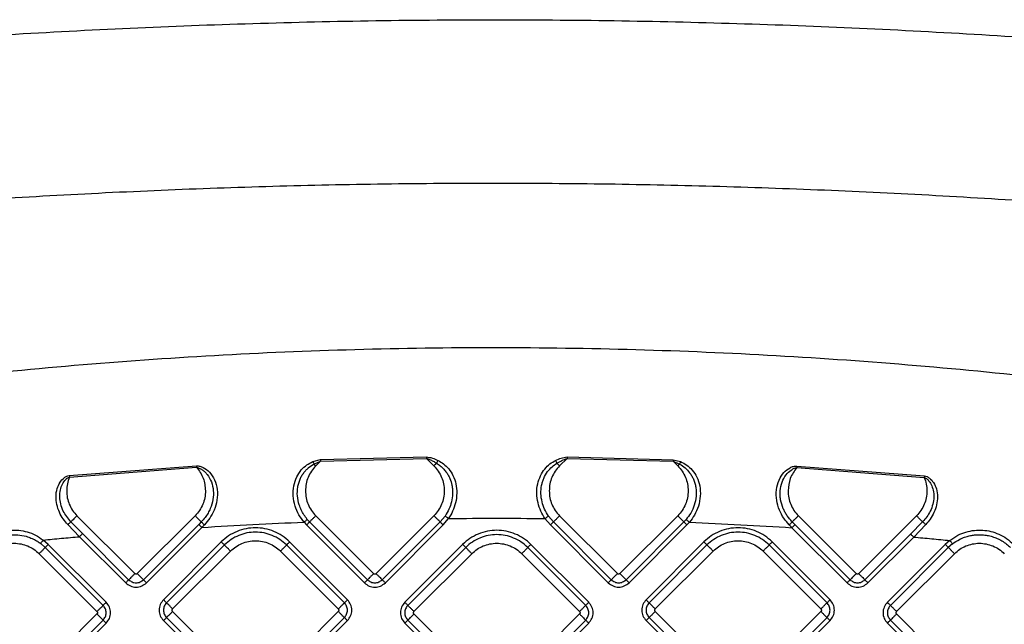
# Model space of a CAD drawing. Extents: x 400 to 500, y 484 to 637.
# Drawn here: x 445 to 456, y 564 to 571 of the extents above; entities that cross this region are included whole.
import ezdxf

# ---------------------------------------------------------------- set-up
doc = ezdxf.new("R2010")
doc.units = 0
doc.header["$MEASUREMENT"] = 0
doc.layers.add('DIM', color=3, linetype='Continuous')
doc.layers.add('GEOMETRY', color=3, linetype='Continuous', lineweight=25)

# ---------------------------------------------------------------- blocks, each defined once
blk = doc.blocks.new('GRANDEE 2023')
at = {"layer": 'GEOMETRY', "ltscale": 16}
for p, q in [((-2.069, -31.296), (-1.982, -31.273)), ((-1.982, -31.273), (-0.776, -31.242)), ((-1.982, -31.291), (-0.775, -31.26)), ((-1.982, -31.273), (-1.982, -31.291)), ((-0.776, -31.242), (-0.775, -31.26)), ((-0.775, -31.26), (-0.69, -31.345)), ((0.825, -31.261), (0.74, -31.345)), ((0.825, -31.243), (2.035, -31.275)), ((0.825, -31.243), (0.825, -31.261)), ((0.825, -31.261), (2.034, -31.293)), ((2.035, -31.275), (2.034, -31.293)), ((2.035, -31.275), (2.118, -31.297)), ((-4.843, -31.454), (-3.395, -31.344)), ((-4.841, -31.472), (-3.394, -31.361)), ((-2.058, -31.324), (-1.982, -31.291)), ((-2.058, -31.324), (-2.036, -31.345)), ((-1.982, -31.291), (-2.036, -31.345)), ((2.034, -31.293), (2.107, -31.324)), ((2.034, -31.293), (2.086, -31.345)), ((2.107, -31.324), (2.086, -31.345)), ((3.443, -31.347), (3.442, -31.364)), ((3.442, -31.364), (4.893, -31.477)), ((3.443, -31.347), (4.895, -31.459)), ((-4.843, -31.454), (-4.841, -31.472)), ((-4.097, -32.572), (-4.756, -31.913)), ((-3.41, -31.913), (-4.069, -32.572)), ((-2.133, -31.954), (-2.106, -31.983)), ((-1.377, -32.572), (-2.036, -31.913)), ((-0.69, -31.913), (-1.349, -32.572)), ((-0.62, -31.983), (-0.564, -31.916)), ((-0.586, -32.018), (-0.524, -31.944)), ((0.574, -31.945), (0.636, -32.018)), ((0.615, -31.916), (0.671, -31.983)), ((1.399, -32.572), (0.74, -31.913)), ((2.086, -31.913), (1.427, -32.572)), ((2.156, -31.983), (2.181, -31.956)), ((4.119, -32.572), (3.46, -31.913)), ((4.806, -31.913), (4.147, -32.572)), ((-4.726, -32.152), (-4.86, -32.013)), ((-4.692, -32.117), (-4.825, -31.983)), ((-3.999, -32.642), (-3.368, -32.011)), ((-3.964, -32.677), (-3.333, -32.046)), ((-3.34, -31.983), (-3.368, -32.011)), ((-2.17, -31.986), (-2.141, -32.018)), ((-2.141, -32.018), (-1.482, -32.677)), ((-2.106, -31.983), (-1.447, -32.642)), ((-1.279, -32.642), (-0.62, -31.983)), ((-1.244, -32.677), (-0.586, -32.018)), ((0.636, -32.018), (1.295, -32.677)), ((0.671, -31.983), (1.329, -32.642)), ((1.497, -32.642), (2.156, -31.983)), ((1.532, -32.677), (2.191, -32.018)), ((2.191, -32.018), (2.219, -31.988)), ((3.387, -32.049), (4.014, -32.677)), ((3.422, -32.015), (3.39, -31.983)), ((3.422, -32.015), (4.049, -32.642)), ((4.875, -31.983), (4.738, -32.121)), ((4.91, -32.013), (4.773, -32.156)), ((-4.726, -32.152), (-4.201, -32.677)), ((-4.692, -32.117), (-4.167, -32.642)), ((4.217, -32.642), (4.738, -32.121)), ((4.252, -32.677), (4.773, -32.156)), ((-5.117, -32.275), (-5.169, -32.229)), ((-5.082, -32.24), (-5.14, -32.19)), ((-4.458, -32.934), (-5.117, -32.275)), ((-4.423, -32.899), (-5.082, -32.24)), ((-3.112, -32.211), (-3.77, -32.87)), ((-3.077, -32.246), (-3.736, -32.905)), ((-1.71, -32.905), (-2.369, -32.246)), ((-1.675, -32.87), (-2.334, -32.211)), ((-0.364, -32.24), (-1.022, -32.899)), ((-0.329, -32.275), (-0.988, -32.934)), ((1.038, -32.934), (0.379, -32.275)), ((1.073, -32.899), (0.414, -32.24)), ((2.384, -32.211), (1.726, -32.87)), ((2.419, -32.246), (1.76, -32.905)), ((3.786, -32.905), (3.127, -32.246)), ((3.821, -32.87), (3.162, -32.211)), ((5.132, -32.24), (4.474, -32.899)), ((5.167, -32.275), (4.508, -32.934)), ((5.184, -32.194), (5.132, -32.24)), ((5.214, -32.233), (5.167, -32.275)), ((-5.187, -32.345), (-4.528, -33.003)), ((-3.666, -32.975), (-3.007, -32.316)), ((-2.439, -32.316), (-1.78, -32.975)), ((-0.918, -33.003), (-0.259, -32.345)), ((0.309, -32.345), (0.968, -33.003)), ((1.83, -32.975), (2.489, -32.316)), ((3.057, -32.316), (3.716, -32.975)), ((4.578, -33.003), (5.237, -32.345)), ((-4.528, -33.032), (-5.187, -33.69)), ((-3.736, -33.073), (-3.077, -33.732)), ((-3.007, -33.662), (-3.666, -33.003)), ((-1.78, -33.003), (-2.439, -33.662)), ((-2.369, -33.732), (-1.71, -33.073)), ((-0.259, -33.69), (-0.918, -33.032)), ((0.968, -33.032), (0.309, -33.69)), ((1.76, -33.073), (2.419, -33.732)), ((2.489, -33.662), (1.83, -33.003)), ((3.716, -33.003), (3.057, -33.662)), ((3.127, -33.732), (3.786, -33.073)), ((5.237, -33.69), (4.578, -33.032)), ((-5.117, -33.76), (-4.458, -33.101)), ((-5.082, -33.795), (-4.423, -33.136)), ((-3.77, -33.108), (-3.112, -33.767)), ((-2.334, -33.767), (-1.675, -33.108)), ((-1.022, -33.136), (-0.364, -33.795)), ((-0.988, -33.101), (-0.329, -33.76)), ((0.379, -33.76), (1.038, -33.101)), ((0.414, -33.795), (1.073, -33.136)), ((1.726, -33.108), (2.384, -33.767)), ((3.162, -33.767), (3.821, -33.108)), ((4.474, -33.136), (5.132, -33.795)), ((4.508, -33.101), (5.167, -33.76))]:
    blk.add_line(p, q, dxfattribs=at)
for points, knots in [([(-9.6, -26.76), (-9.143, -26.716), (-8.227, -26.628), (-6.844, -26.517), (-5.455, -26.424), (-4.062, -26.351), (-2.664, -26.3), (-1.265, -26.269), (0.136, -26.26), (1.536, -26.273), (2.935, -26.308), (4.332, -26.364), (5.725, -26.441), (7.113, -26.538), (8.495, -26.652), (9.409, -26.742), (9.866, -26.787)], [0, 0, 0, 0, 0.0715049, 0.142969, 0.2144031, 0.2858153, 0.3572122, 0.4285994, 0.4999823, 0.5713661, 0.6427545, 0.7141528, 0.7855683, 0.857009, 0.9284836, 1, 1, 1, 1]), ([(8.961, -28.564), (8.543, -28.526), (7.709, -28.45), (6.448, -28.354), (5.184, -28.274), (3.916, -28.21), (2.645, -28.164), (1.373, -28.135), (0.1, -28.125), (-1.174, -28.132), (-2.446, -28.158), (-3.717, -28.202), (-4.986, -28.263), (-6.251, -28.341), (-7.512, -28.434), (-8.347, -28.508), (-8.765, -28.546)], [0, 0, 0, 0, 0.0717224, 0.1433, 0.2147663, 0.2861506, 0.3574778, 0.4287693, 0.5000433, 0.5713156, 0.6426032, 0.7139244, 0.7852992, 0.8567506, 0.9283063, 1, 1, 1, 1]), ([(8.089, -30.581), (7.559, -30.509), (6.5, -30.365), (4.905, -30.206), (3.308, -30.09), (1.709, -30.019), (0.109, -29.993), (-1.491, -30.012), (-3.09, -30.077), (-4.687, -30.188), (-6.282, -30.341), (-7.342, -30.48), (-7.872, -30.55)], [0, 0, 0, 0, 0.100184, 0.200246, 0.30022, 0.400138, 0.500025, 0.599911, 0.699822, 0.799787, 0.899835, 1, 1, 1, 1]), ([(-0.776, -31.242), (-0.753, -31.246), (-0.707, -31.252), (-0.665, -31.272), (-0.644, -31.283)], [0, 0, 0, 0, 0.494165, 1, 1, 1, 1]), ([(-0.775, -31.26), (-0.763, -31.264), (-0.737, -31.271), (-0.699, -31.291), (-0.673, -31.307), (-0.659, -31.315)], [0, 0, 0, 0, 0.291844, 0.639754, 1, 1, 1, 1]), ([(-0.644, -31.283), (-0.622, -31.295), (-0.577, -31.322), (-0.518, -31.381), (-0.469, -31.457), (-0.436, -31.552), (-0.427, -31.657), (-0.441, -31.763), (-0.473, -31.861), (-0.507, -31.917), (-0.524, -31.944)], [0, 0, 0, 0, 0.099809, 0.208448, 0.328702, 0.461485, 0.602755, 0.743567, 0.87672, 1, 1, 1, 1]), ([(0.574, -31.945), (0.558, -31.918), (0.523, -31.861), (0.491, -31.764), (0.477, -31.658), (0.487, -31.552), (0.519, -31.458), (0.568, -31.381), (0.627, -31.322), (0.673, -31.295), (0.695, -31.283)], [0, 0, 0, 0, 0.1231739, 0.2562384, 0.3970503, 0.5383529, 0.6712251, 0.7915197, 0.9001936, 1, 1, 1, 1]), ([(0.695, -31.283), (0.716, -31.273), (0.757, -31.253), (0.802, -31.246), (0.825, -31.243)], [0, 0, 0, 0, 0.505797, 1, 1, 1, 1]), ([(0.695, -31.283), (0.698, -31.288), (0.703, -31.299), (0.708, -31.309), (0.71, -31.315)], [0, 0, 0, 0, 0.4999998, 1, 1, 1, 1]), ([(0.71, -31.315), (0.729, -31.303), (0.765, -31.281), (0.805, -31.267), (0.825, -31.261)], [0, 0, 0, 0, 0.517812, 1, 1, 1, 1]), ([(-3.395, -31.344), (-3.382, -31.345), (-3.355, -31.346), (-3.302, -31.369), (-3.239, -31.417), (-3.183, -31.504), (-3.153, -31.615), (-3.157, -31.735), (-3.189, -31.846), (-3.239, -31.941), (-3.284, -31.993), (-3.305, -32.017)], [0, 0, 0, 0, 0.047285, 0.096728, 0.205341, 0.331028, 0.472874, 0.619309, 0.757575, 0.883956, 1, 1, 1, 1]), ([(-3.395, -31.344), (-3.395, -31.347), (-3.395, -31.352), (-3.395, -31.358), (-3.394, -31.361)], [0, 0, 0, 0, 0.5, 1, 1, 1, 1]), ([(-3.394, -31.361), (-3.385, -31.364), (-3.362, -31.369), (-3.331, -31.388), (-3.299, -31.413), (-3.259, -31.457), (-3.22, -31.528), (-3.199, -31.626), (-3.203, -31.73), (-3.229, -31.817), (-3.263, -31.884), (-3.296, -31.936), (-3.325, -31.967), (-3.34, -31.983)], [0, 0, 0, 0, 0.03895, 0.094316, 0.145461, 0.203361, 0.33417, 0.47001, 0.608583, 0.754768, 0.830078, 0.911822, 1, 1, 1, 1]), ([(-2.17, -31.986), (-2.19, -31.959), (-2.233, -31.902), (-2.275, -31.801), (-2.297, -31.688), (-2.291, -31.574), (-2.258, -31.473), (-2.206, -31.392), (-2.142, -31.332), (-2.093, -31.308), (-2.069, -31.296)], [0, 0, 0, 0, 0.123259, 0.257411, 0.400455, 0.54382, 0.676887, 0.795728, 0.902287, 1, 1, 1, 1]), ([(-2.133, -31.954), (-2.146, -31.937), (-2.173, -31.903), (-2.203, -31.848), (-2.231, -31.777), (-2.249, -31.689), (-2.246, -31.604), (-2.231, -31.54), (-2.216, -31.497), (-2.196, -31.457), (-2.173, -31.423), (-2.148, -31.394), (-2.112, -31.358), (-2.08, -31.338), (-2.058, -31.324)], [0, 0, 0, 0, 0.089445, 0.173678, 0.258713, 0.40116, 0.541255, 0.606377, 0.673466, 0.73129, 0.792293, 0.841523, 0.892718, 1, 1, 1, 1]), ([(-0.659, -31.315), (-0.646, -31.324), (-0.619, -31.341), (-0.584, -31.374), (-0.554, -31.41), (-0.529, -31.448), (-0.503, -31.499), (-0.486, -31.555), (-0.478, -31.613), (-0.477, -31.677), (-0.488, -31.753), (-0.517, -31.84), (-0.548, -31.89), (-0.564, -31.916)], [0, 0, 0, 0, 0.073095, 0.140889, 0.211453, 0.278306, 0.342753, 0.463484, 0.533301, 0.60335, 0.743729, 0.86702, 1, 1, 1, 1]), ([(0.615, -31.916), (0.599, -31.891), (0.567, -31.841), (0.538, -31.754), (0.525, -31.661), (0.531, -31.584), (0.545, -31.527), (0.565, -31.473), (0.599, -31.413), (0.651, -31.355), (0.691, -31.328), (0.71, -31.315)], [0, 0, 0, 0, 0.130089, 0.258156, 0.397671, 0.536402, 0.595559, 0.657466, 0.788608, 0.898133, 1, 1, 1, 1]), ([(2.118, -31.297), (2.116, -31.301), (2.112, -31.31), (2.109, -31.32), (2.107, -31.324)], [0, 0, 0, 0, 0.5, 1, 1, 1, 1]), ([(2.107, -31.324), (2.129, -31.338), (2.172, -31.365), (2.216, -31.414), (2.246, -31.458), (2.266, -31.498), (2.282, -31.541), (2.293, -31.589), (2.297, -31.639), (2.296, -31.708), (2.278, -31.792), (2.238, -31.882), (2.2, -31.932), (2.181, -31.956)], [0, 0, 0, 0, 0.106177, 0.207442, 0.268457, 0.326287, 0.39331, 0.4586, 0.530046, 0.60096, 0.742964, 0.876673, 1, 1, 1, 1]), ([(2.118, -31.297), (2.142, -31.309), (2.192, -31.333), (2.256, -31.393), (2.309, -31.474), (2.341, -31.575), (2.347, -31.689), (2.325, -31.803), (2.282, -31.904), (2.239, -31.961), (2.219, -31.988)], [0, 0, 0, 0, 0.097612, 0.204118, 0.322954, 0.456124, 0.599622, 0.742694, 0.876834, 1, 1, 1, 1]), ([(3.355, -32.017), (3.334, -31.993), (3.289, -31.942), (3.24, -31.847), (3.208, -31.737), (3.204, -31.618), (3.232, -31.508), (3.288, -31.42), (3.35, -31.372), (3.403, -31.349), (3.43, -31.348), (3.443, -31.347)], [0, 0, 0, 0, 0.115923, 0.242116, 0.380119, 0.526402, 0.668419, 0.794427, 0.903256, 0.952755, 1, 1, 1, 1]), ([(3.39, -31.983), (3.379, -31.971), (3.357, -31.948), (3.329, -31.91), (3.306, -31.872), (3.278, -31.814), (3.259, -31.749), (3.251, -31.679), (3.252, -31.612), (3.27, -31.53), (3.314, -31.449), (3.362, -31.402), (3.396, -31.381), (3.417, -31.37), (3.433, -31.367), (3.442, -31.364)], [0, 0, 0, 0, 0.066627, 0.12966, 0.189099, 0.245139, 0.39113, 0.461379, 0.529755, 0.666082, 0.796897, 0.905791, 0.935652, 0.961147, 1, 1, 1, 1]), ([(-4.86, -32.013), (-4.878, -31.993), (-4.915, -31.95), (-4.958, -31.873), (-4.988, -31.786), (-4.998, -31.694), (-4.986, -31.606), (-4.954, -31.533), (-4.912, -31.486), (-4.874, -31.461), (-4.853, -31.457), (-4.843, -31.454)], [0, 0, 0, 0, 0.121566, 0.252461, 0.392262, 0.53598, 0.673421, 0.796593, 0.904145, 0.953142, 1, 1, 1, 1]), ([(-4.825, -31.983), (-4.857, -31.943), (-4.908, -31.882), (-4.943, -31.781), (-4.955, -31.699), (-4.948, -31.621), (-4.925, -31.554), (-4.893, -31.508), (-4.864, -31.482), (-4.848, -31.475), (-4.841, -31.472)], [0, 0, 0, 0, 0.2559231, 0.4024635, 0.5416886, 0.6795868, 0.802968, 0.9099083, 0.9623742, 1, 1, 1, 1]), ([(4.893, -31.477), (4.9, -31.48), (4.916, -31.486), (4.945, -31.513), (4.975, -31.558), (4.998, -31.625), (5.005, -31.702), (4.993, -31.783), (4.957, -31.883), (4.907, -31.944), (4.875, -31.983)], [0, 0, 0, 0, 0.0375167, 0.089894, 0.1969002, 0.3205002, 0.458484, 0.5975488, 0.7440856, 1, 1, 1, 1]), ([(4.895, -31.459), (4.905, -31.461), (4.926, -31.466), (4.964, -31.491), (5.004, -31.537), (5.036, -31.61), (5.048, -31.697), (5.037, -31.789), (5.007, -31.875), (4.964, -31.951), (4.928, -31.993), (4.91, -32.013)], [0, 0, 0, 0, 0.04687, 0.095899, 0.203598, 0.32696, 0.464466, 0.608066, 0.747686, 0.878471, 1, 1, 1, 1]), ([(-0.524, -31.944), (-0.341, -31.943), (0.025, -31.94), (0.391, -31.943), (0.574, -31.945)], [0, 0, 0, 0, 0.4999994, 1, 1, 1, 1]), ([(-4.86, -32.013), (-4.856, -32.01), (-4.848, -32.002), (-4.837, -31.993), (-4.829, -31.985), (-4.826, -31.983), (-4.825, -31.983)], [0, 0, 0, 0, 0.2499971, 0.5, 0.7500029, 1, 1, 1, 1]), ([(-3.305, -32.017), (-3.309, -32.013), (-3.317, -32.005), (-3.328, -31.994), (-3.337, -31.986), (-3.339, -31.984), (-3.34, -31.983)], [0, 0, 0, 0, 0.249996, 0.5, 0.750004, 1, 1, 1, 1]), ([(-3.333, -32.046), (-3.139, -32.034), (-2.752, -32.011), (-2.364, -31.994), (-2.17, -31.986)], [0, 0, 0, 0, 0.500052, 1, 1, 1, 1]), ([(-3.305, -32.017), (-3.31, -32.022), (-3.319, -32.032), (-3.329, -32.041), (-3.333, -32.046)], [0, 0, 0, 0, 0.500027, 1, 1, 1, 1]), ([(2.219, -31.988), (2.413, -31.997), (2.803, -32.014), (3.192, -32.038), (3.387, -32.049)], [0, 0, 0, 0, 0.499947, 1, 1, 1, 1]), ([(3.355, -32.017), (3.359, -32.013), (3.368, -32.005), (3.378, -31.994), (3.387, -31.986), (3.389, -31.984), (3.39, -31.983)], [0, 0, 0, 0, 0.249996, 0.5, 0.750004, 1, 1, 1, 1]), ([(3.387, -32.049), (3.382, -32.044), (3.371, -32.033), (3.361, -32.023), (3.355, -32.017)], [0, 0, 0, 0, 0.49997, 1, 1, 1, 1]), ([(4.91, -32.013), (4.906, -32.01), (4.898, -32.002), (4.888, -31.992), (4.879, -31.985), (4.876, -31.983), (4.875, -31.983)], [0, 0, 0, 0, 0.249997, 0.5, 0.750003, 1, 1, 1, 1]), ([(-5.86, -32.239), (-5.834, -32.216), (-5.784, -32.17), (-5.696, -32.122), (-5.606, -32.09), (-5.512, -32.075), (-5.416, -32.076), (-5.321, -32.095), (-5.226, -32.131), (-5.169, -32.17), (-5.14, -32.19)], [0, 0, 0, 0, 0.131662, 0.25662, 0.377564, 0.496792, 0.616354, 0.738406, 0.865341, 1, 1, 1, 1]), ([(-5.825, -32.275), (-5.801, -32.254), (-5.756, -32.213), (-5.675, -32.169), (-5.592, -32.141), (-5.509, -32.128), (-5.424, -32.129), (-5.355, -32.141), (-5.306, -32.156), (-5.278, -32.167), (-5.252, -32.178), (-5.228, -32.191), (-5.206, -32.204), (-5.187, -32.216), (-5.175, -32.225), (-5.169, -32.229)], [0, 0, 0, 0, 0.131087, 0.255985, 0.383462, 0.496877, 0.60622, 0.739103, 0.78637, 0.823275, 0.865969, 0.90324, 0.938003, 0.970256, 1, 1, 1, 1]), ([(-5.14, -32.19), (-5.071, -32.183), (-4.933, -32.17), (-4.795, -32.158), (-4.726, -32.152)], [0, 0, 0, 0, 0.500035, 1, 1, 1, 1]), ([(4.773, -32.156), (4.841, -32.162), (4.978, -32.174), (5.116, -32.188), (5.184, -32.194)], [0, 0, 0, 0, 0.499965, 1, 1, 1, 1]), ([(5.184, -32.194), (5.214, -32.174), (5.271, -32.133), (5.366, -32.096), (5.463, -32.077), (5.559, -32.075), (5.654, -32.089), (5.745, -32.121), (5.834, -32.17), (5.884, -32.216), (5.91, -32.239)], [0, 0, 0, 0, 0.13516, 0.262306, 0.384418, 0.503945, 0.623023, 0.743794, 0.868553, 1, 1, 1, 1]), ([(5.214, -32.233), (5.241, -32.215), (5.27, -32.195), (5.304, -32.178), (5.314, -32.173), (5.339, -32.162), (5.378, -32.148), (5.429, -32.137), (5.475, -32.13), (5.516, -32.128), (5.562, -32.13), (5.612, -32.136), (5.668, -32.15), (5.724, -32.17), (5.779, -32.199), (5.83, -32.233), (5.861, -32.262), (5.875, -32.275)], [0, 0, 0, 0, 0.134267, 0.144566, 0.159215, 0.178215, 0.261255, 0.330865, 0.394459, 0.452043, 0.503622, 0.582264, 0.662487, 0.744303, 0.827459, 0.918933, 1, 1, 1, 1]), ([(-4.069, -32.572), (-4.071, -32.574), (-4.075, -32.577), (-4.083, -32.578), (-4.091, -32.577), (-4.095, -32.574), (-4.097, -32.572)], [0, 0, 0, 0, 0.250227, 0.500001, 0.749773, 1, 1, 1, 1]), ([(-1.349, -32.572), (-1.351, -32.574), (-1.355, -32.577), (-1.363, -32.579), (-1.371, -32.577), (-1.375, -32.574), (-1.377, -32.572)], [0, 0, 0, 0, 0.250227, 0.500001, 0.749773, 1, 1, 1, 1]), ([(1.427, -32.572), (1.425, -32.574), (1.421, -32.577), (1.413, -32.578), (1.405, -32.577), (1.401, -32.574), (1.399, -32.572)], [0, 0, 0, 0, 0.2502111, 0.5001356, 0.7500615, 1, 1, 1, 1]), ([(4.147, -32.572), (4.145, -32.574), (4.141, -32.577), (4.133, -32.578), (4.125, -32.577), (4.121, -32.574), (4.119, -32.572)], [0, 0, 0, 0, 0.250211, 0.500136, 0.750062, 1, 1, 1, 1]), ([(-4.201, -32.677), (-4.184, -32.69), (-4.149, -32.718), (-4.083, -32.73), (-4.016, -32.718), (-3.981, -32.69), (-3.964, -32.677)], [0, 0, 0, 0, 0.250039, 0.499994, 0.749965, 1, 1, 1, 1]), ([(-4.167, -32.642), (-4.154, -32.652), (-4.13, -32.671), (-4.083, -32.679), (-4.036, -32.671), (-4.011, -32.652), (-3.999, -32.642)], [0, 0, 0, 0, 0.2499848, 0.4999945, 0.7500184, 1, 1, 1, 1]), ([(-1.482, -32.677), (-1.465, -32.691), (-1.43, -32.718), (-1.363, -32.73), (-1.296, -32.718), (-1.262, -32.691), (-1.244, -32.677)], [0, 0, 0, 0, 0.250039, 0.499994, 0.749965, 1, 1, 1, 1]), ([(-1.447, -32.642), (-1.435, -32.652), (-1.41, -32.671), (-1.363, -32.679), (-1.316, -32.671), (-1.292, -32.652), (-1.279, -32.642)], [0, 0, 0, 0, 0.249985, 0.499995, 0.750018, 1, 1, 1, 1]), ([(1.295, -32.677), (1.312, -32.69), (1.347, -32.718), (1.413, -32.73), (1.48, -32.718), (1.515, -32.69), (1.532, -32.677)], [0, 0, 0, 0, 0.250033, 0.500005, 0.749962, 1, 1, 1, 1]), ([(1.329, -32.642), (1.342, -32.652), (1.366, -32.671), (1.413, -32.679), (1.46, -32.671), (1.485, -32.652), (1.497, -32.642)], [0, 0, 0, 0, 0.2499889, 0.5000051, 0.7500112, 1, 1, 1, 1]), ([(4.014, -32.677), (4.031, -32.691), (4.066, -32.718), (4.133, -32.73), (4.2, -32.718), (4.234, -32.691), (4.252, -32.677)], [0, 0, 0, 0, 0.250033, 0.500005, 0.749962, 1, 1, 1, 1]), ([(4.049, -32.642), (4.061, -32.652), (4.086, -32.671), (4.133, -32.679), (4.18, -32.671), (4.204, -32.652), (4.217, -32.642)], [0, 0, 0, 0, 0.249989, 0.500005, 0.750011, 1, 1, 1, 1]), ([(-4.458, -33.101), (-4.449, -33.089), (-4.429, -33.065), (-4.421, -33.018), (-4.429, -32.97), (-4.449, -32.946), (-4.458, -32.934)], [0, 0, 0, 0, 0.2499848, 0.4999945, 0.7500184, 1, 1, 1, 1]), ([(-4.423, -33.136), (-4.41, -33.119), (-4.382, -33.084), (-4.37, -33.018), (-4.382, -32.951), (-4.41, -32.916), (-4.423, -32.899)], [0, 0, 0, 0, 0.250039, 0.499994, 0.749965, 1, 1, 1, 1]), ([(-3.77, -32.87), (-3.784, -32.888), (-3.812, -32.922), (-3.824, -32.989), (-3.812, -33.056), (-3.784, -33.09), (-3.77, -33.108)], [0, 0, 0, 0, 0.250039, 0.499994, 0.749965, 1, 1, 1, 1]), ([(-3.736, -32.905), (-3.745, -32.917), (-3.765, -32.942), (-3.773, -32.989), (-3.765, -33.036), (-3.745, -33.061), (-3.736, -33.073)], [0, 0, 0, 0, 0.249985, 0.499995, 0.750018, 1, 1, 1, 1]), ([(-1.71, -33.073), (-1.701, -33.061), (-1.681, -33.036), (-1.673, -32.989), (-1.681, -32.942), (-1.701, -32.917), (-1.71, -32.905)], [0, 0, 0, 0, 0.249985, 0.499995, 0.750018, 1, 1, 1, 1]), ([(-1.675, -33.108), (-1.662, -33.09), (-1.634, -33.056), (-1.622, -32.989), (-1.634, -32.922), (-1.662, -32.888), (-1.675, -32.87)], [0, 0, 0, 0, 0.2500385, 0.4999937, 0.7499651, 1, 1, 1, 1]), ([(-1.022, -32.899), (-1.036, -32.916), (-1.064, -32.951), (-1.076, -33.018), (-1.064, -33.084), (-1.036, -33.119), (-1.022, -33.136)], [0, 0, 0, 0, 0.250039, 0.499994, 0.749965, 1, 1, 1, 1]), ([(-0.988, -32.934), (-0.997, -32.946), (-1.017, -32.97), (-1.025, -33.018), (-1.017, -33.065), (-0.997, -33.089), (-0.988, -33.101)], [0, 0, 0, 0, 0.249985, 0.499995, 0.750018, 1, 1, 1, 1]), ([(1.038, -33.101), (1.047, -33.089), (1.067, -33.065), (1.075, -33.018), (1.067, -32.97), (1.047, -32.946), (1.038, -32.934)], [0, 0, 0, 0, 0.249985, 0.499995, 0.750018, 1, 1, 1, 1]), ([(1.073, -33.136), (1.086, -33.119), (1.114, -33.084), (1.126, -33.018), (1.114, -32.951), (1.086, -32.916), (1.073, -32.899)], [0, 0, 0, 0, 0.2500385, 0.4999937, 0.7499651, 1, 1, 1, 1]), ([(1.726, -32.87), (1.712, -32.888), (1.684, -32.922), (1.672, -32.989), (1.684, -33.056), (1.712, -33.09), (1.726, -33.108)], [0, 0, 0, 0, 0.2500385, 0.4999937, 0.7499651, 1, 1, 1, 1]), ([(1.76, -32.905), (1.751, -32.917), (1.731, -32.942), (1.723, -32.989), (1.731, -33.036), (1.751, -33.061), (1.76, -33.073)], [0, 0, 0, 0, 0.249985, 0.499995, 0.750018, 1, 1, 1, 1]), ([(3.786, -33.073), (3.795, -33.061), (3.815, -33.036), (3.823, -32.989), (3.815, -32.942), (3.795, -32.917), (3.786, -32.905)], [0, 0, 0, 0, 0.249985, 0.499995, 0.750018, 1, 1, 1, 1]), ([(3.821, -33.108), (3.834, -33.09), (3.862, -33.056), (3.874, -32.989), (3.862, -32.922), (3.834, -32.888), (3.821, -32.87)], [0, 0, 0, 0, 0.250039, 0.499994, 0.749965, 1, 1, 1, 1]), ([(4.474, -32.899), (4.46, -32.916), (4.432, -32.951), (4.42, -33.018), (4.432, -33.084), (4.46, -33.119), (4.474, -33.136)], [0, 0, 0, 0, 0.250039, 0.499994, 0.749965, 1, 1, 1, 1]), ([(4.508, -32.934), (4.499, -32.946), (4.479, -32.97), (4.471, -33.018), (4.479, -33.065), (4.499, -33.089), (4.508, -33.101)], [0, 0, 0, 0, 0.249985, 0.499995, 0.750018, 1, 1, 1, 1]), ([(-4.528, -33.003), (-4.526, -33.005), (-4.523, -33.01), (-4.522, -33.018), (-4.523, -33.025), (-4.526, -33.03), (-4.528, -33.032)], [0, 0, 0, 0, 0.250227, 0.500001, 0.749773, 1, 1, 1, 1]), ([(-3.666, -33.003), (-3.667, -33.001), (-3.671, -32.997), (-3.672, -32.989), (-3.671, -32.981), (-3.667, -32.977), (-3.666, -32.975)], [0, 0, 0, 0, 0.2502271, 0.500001, 0.7497726, 1, 1, 1, 1]), ([(-1.78, -32.975), (-1.778, -32.977), (-1.775, -32.981), (-1.774, -32.989), (-1.775, -32.997), (-1.778, -33.001), (-1.78, -33.003)], [0, 0, 0, 0, 0.250227, 0.500001, 0.749773, 1, 1, 1, 1]), ([(-0.918, -33.032), (-0.919, -33.03), (-0.923, -33.025), (-0.924, -33.018), (-0.923, -33.01), (-0.919, -33.005), (-0.918, -33.003)], [0, 0, 0, 0, 0.250227, 0.500001, 0.749773, 1, 1, 1, 1]), ([(0.968, -33.003), (0.97, -33.005), (0.973, -33.01), (0.974, -33.018), (0.973, -33.025), (0.97, -33.03), (0.968, -33.032)], [0, 0, 0, 0, 0.250227, 0.500001, 0.749773, 1, 1, 1, 1]), ([(1.83, -33.003), (1.829, -33.001), (1.825, -32.997), (1.824, -32.989), (1.825, -32.981), (1.829, -32.977), (1.83, -32.975)], [0, 0, 0, 0, 0.2502271, 0.500001, 0.7497726, 1, 1, 1, 1]), ([(3.716, -32.975), (3.718, -32.977), (3.721, -32.981), (3.722, -32.989), (3.721, -32.997), (3.718, -33.001), (3.716, -33.003)], [0, 0, 0, 0, 0.2502271, 0.500001, 0.7497726, 1, 1, 1, 1]), ([(4.578, -33.032), (4.577, -33.03), (4.573, -33.025), (4.572, -33.018), (4.573, -33.01), (4.577, -33.005), (4.578, -33.003)], [0, 0, 0, 0, 0.250227, 0.500001, 0.749773, 1, 1, 1, 1])]:
    blk.add_open_spline(points, degree=3, knots=knots, dxfattribs=at)
for points in [[(-0.644, -31.283), (-0.647, -31.288), (-0.653, -31.298), (-0.657, -31.309), (-0.659, -31.315)], [(-3.394, -31.361), (-3.365, -31.401), (-3.306, -31.481), (-3.297, -31.58), (-3.292, -31.629)], [(-2.036, -31.345), (-2.054, -31.365), (-2.089, -31.404), (-2.125, -31.475), (-2.149, -31.55), (-2.152, -31.603), (-2.154, -31.629)], [(-2.069, -31.296), (-2.067, -31.301), (-2.063, -31.31), (-2.059, -31.319), (-2.058, -31.324)], [(-0.659, -31.315), (-0.664, -31.319), (-0.674, -31.329), (-0.685, -31.34), (-0.69, -31.345)], [(-0.69, -31.345), (-0.673, -31.365), (-0.638, -31.404), (-0.601, -31.475), (-0.577, -31.55), (-0.574, -31.603), (-0.573, -31.629)], [(0.74, -31.345), (0.723, -31.365), (0.688, -31.404), (0.651, -31.475), (0.627, -31.55), (0.624, -31.603), (0.623, -31.629)], [(0.71, -31.315), (0.715, -31.32), (0.725, -31.329), (0.735, -31.34), (0.74, -31.345)], [(2.086, -31.345), (2.104, -31.365), (2.139, -31.404), (2.175, -31.475), (2.2, -31.55), (2.203, -31.603), (2.204, -31.629)], [(3.442, -31.364), (3.413, -31.404), (3.356, -31.483), (3.347, -31.581), (3.342, -31.629)], [(-4.841, -31.472), (-4.851, -31.497), (-4.869, -31.548), (-4.872, -31.602), (-4.873, -31.629)], [(4.895, -31.459), (4.895, -31.462), (4.894, -31.468), (4.894, -31.474), (4.893, -31.477)], [(4.893, -31.477), (4.902, -31.501), (4.92, -31.551), (4.922, -31.603), (4.923, -31.629)], [(-4.873, -31.629), (-4.872, -31.656), (-4.869, -31.708), (-4.845, -31.784), (-4.808, -31.854), (-4.773, -31.894), (-4.756, -31.913)], [(-3.292, -31.629), (-3.293, -31.656), (-3.296, -31.708), (-3.321, -31.784), (-3.357, -31.854), (-3.392, -31.894), (-3.41, -31.913)], [(-2.154, -31.629), (-2.152, -31.656), (-2.149, -31.708), (-2.125, -31.784), (-2.089, -31.854), (-2.054, -31.894), (-2.036, -31.913)], [(-0.573, -31.629), (-0.574, -31.656), (-0.577, -31.708), (-0.601, -31.784), (-0.638, -31.854), (-0.673, -31.894), (-0.69, -31.913)], [(0.623, -31.629), (0.624, -31.656), (0.627, -31.708), (0.651, -31.784), (0.688, -31.854), (0.723, -31.894), (0.74, -31.913)], [(2.204, -31.629), (2.203, -31.656), (2.2, -31.708), (2.175, -31.784), (2.139, -31.854), (2.104, -31.894), (2.086, -31.913)], [(3.342, -31.629), (3.344, -31.656), (3.347, -31.708), (3.371, -31.784), (3.407, -31.854), (3.442, -31.894), (3.46, -31.913)], [(4.923, -31.629), (4.922, -31.656), (4.919, -31.708), (4.895, -31.784), (4.858, -31.854), (4.823, -31.894), (4.806, -31.913)], [(-4.756, -31.913), (-4.764, -31.921), (-4.78, -31.937), (-4.801, -31.959), (-4.818, -31.975), (-4.822, -31.98), (-4.825, -31.983)], [(-3.34, -31.983), (-3.342, -31.981), (-3.347, -31.976), (-3.363, -31.96), (-3.385, -31.938), (-3.401, -31.922), (-3.41, -31.913)], [(-2.17, -31.986), (-2.166, -31.982), (-2.157, -31.974), (-2.145, -31.965), (-2.136, -31.957), (-2.134, -31.955), (-2.133, -31.954)], [(-2.036, -31.913), (-2.044, -31.922), (-2.061, -31.938), (-2.083, -31.96), (-2.099, -31.976), (-2.104, -31.981), (-2.106, -31.983)], [(-0.62, -31.983), (-0.623, -31.981), (-0.627, -31.976), (-0.644, -31.96), (-0.665, -31.938), (-0.682, -31.922), (-0.69, -31.913)], [(-0.564, -31.916), (-0.563, -31.917), (-0.56, -31.919), (-0.551, -31.925), (-0.538, -31.934), (-0.529, -31.941), (-0.524, -31.944)], [(0.574, -31.945), (0.579, -31.941), (0.589, -31.935), (0.601, -31.926), (0.611, -31.919), (0.613, -31.917), (0.615, -31.916)], [(0.74, -31.913), (0.732, -31.922), (0.716, -31.938), (0.694, -31.96), (0.677, -31.976), (0.673, -31.981), (0.671, -31.983)], [(2.156, -31.983), (2.154, -31.981), (2.149, -31.976), (2.133, -31.96), (2.111, -31.938), (2.095, -31.922), (2.086, -31.913)], [(2.181, -31.956), (2.183, -31.957), (2.185, -31.959), (2.194, -31.966), (2.205, -31.976), (2.214, -31.984), (2.219, -31.988)], [(3.46, -31.913), (3.452, -31.922), (3.435, -31.938), (3.413, -31.96), (3.397, -31.976), (3.392, -31.981), (3.39, -31.983)], [(4.875, -31.983), (4.873, -31.98), (4.868, -31.975), (4.851, -31.959), (4.83, -31.937), (4.814, -31.921), (4.806, -31.913)], [(-3.368, -32.011), (-3.367, -32.012), (-3.365, -32.014), (-3.356, -32.023), (-3.346, -32.034), (-3.337, -32.042), (-3.333, -32.046)], [(-2.334, -32.211), (-2.361, -32.187), (-2.415, -32.139), (-2.511, -32.089), (-2.615, -32.057), (-2.723, -32.047), (-2.831, -32.057), (-2.934, -32.089), (-3.031, -32.139), (-3.085, -32.187), (-3.112, -32.211)], [(-2.141, -32.018), (-2.137, -32.014), (-2.128, -32.006), (-2.117, -31.995), (-2.109, -31.986), (-2.107, -31.984), (-2.106, -31.983)], [(-0.586, -32.018), (-0.59, -32.014), (-0.598, -32.006), (-0.609, -31.995), (-0.617, -31.986), (-0.619, -31.984), (-0.62, -31.983)], [(0.636, -32.018), (0.64, -32.014), (0.648, -32.005), (0.659, -31.995), (0.667, -31.986), (0.67, -31.984), (0.671, -31.983)], [(2.191, -32.018), (2.187, -32.014), (2.178, -32.005), (2.168, -31.995), (2.159, -31.986), (2.157, -31.984), (2.156, -31.983)], [(3.162, -32.211), (3.135, -32.187), (3.081, -32.139), (2.985, -32.089), (2.881, -32.057), (2.773, -32.047), (2.665, -32.057), (2.562, -32.089), (2.465, -32.139), (2.411, -32.187), (2.384, -32.211)], [(3.387, -32.049), (3.391, -32.045), (3.399, -32.037), (3.41, -32.026), (3.418, -32.018), (3.421, -32.016), (3.422, -32.015)], [(-4.726, -32.152), (-4.722, -32.147), (-4.714, -32.139), (-4.703, -32.128), (-4.695, -32.12), (-4.693, -32.118), (-4.692, -32.117)], [(-2.369, -32.246), (-2.394, -32.224), (-2.443, -32.181), (-2.53, -32.135), (-2.625, -32.106), (-2.723, -32.097), (-2.821, -32.106), (-2.915, -32.135), (-3.003, -32.181), (-3.052, -32.224), (-3.077, -32.246)], [(0.414, -32.24), (0.387, -32.216), (0.333, -32.168), (0.237, -32.118), (0.133, -32.086), (0.025, -32.075), (-0.083, -32.086), (-0.186, -32.118), (-0.283, -32.168), (-0.337, -32.216), (-0.364, -32.24)], [(0.379, -32.275), (0.354, -32.253), (0.305, -32.209), (0.218, -32.164), (0.123, -32.135), (0.025, -32.125), (-0.073, -32.135), (-0.167, -32.164), (-0.255, -32.209), (-0.304, -32.253), (-0.329, -32.275)], [(3.127, -32.246), (3.102, -32.224), (3.053, -32.181), (2.966, -32.135), (2.871, -32.106), (2.773, -32.097), (2.675, -32.106), (2.581, -32.135), (2.493, -32.181), (2.444, -32.224), (2.419, -32.246)], [(4.738, -32.121), (4.739, -32.122), (4.741, -32.124), (4.749, -32.132), (4.76, -32.143), (4.768, -32.152), (4.773, -32.156)], [(-5.755, -32.345), (-5.735, -32.327), (-5.696, -32.292), (-5.626, -32.255), (-5.55, -32.232), (-5.471, -32.224), (-5.392, -32.232), (-5.316, -32.255), (-5.246, -32.292), (-5.207, -32.327), (-5.187, -32.345)], [(-5.117, -32.275), (-5.119, -32.277), (-5.124, -32.281), (-5.14, -32.298), (-5.162, -32.32), (-5.179, -32.336), (-5.187, -32.345)], [(-5.169, -32.229), (-5.168, -32.228), (-5.167, -32.226), (-5.16, -32.216), (-5.15, -32.204), (-5.143, -32.195), (-5.14, -32.19)], [(-5.082, -32.24), (-5.086, -32.244), (-5.095, -32.252), (-5.106, -32.263), (-5.114, -32.271), (-5.116, -32.274), (-5.117, -32.275)], [(-3.112, -32.211), (-3.107, -32.216), (-3.099, -32.224), (-3.088, -32.235), (-3.08, -32.243), (-3.078, -32.245), (-3.077, -32.246)], [(-3.007, -32.316), (-3.015, -32.308), (-3.032, -32.291), (-3.053, -32.27), (-3.07, -32.253), (-3.074, -32.249), (-3.077, -32.246)], [(-3.007, -32.316), (-2.987, -32.298), (-2.948, -32.263), (-2.877, -32.227), (-2.802, -32.203), (-2.723, -32.196), (-2.644, -32.203), (-2.568, -32.227), (-2.498, -32.263), (-2.458, -32.298), (-2.439, -32.316)], [(-2.439, -32.316), (-2.431, -32.308), (-2.414, -32.291), (-2.392, -32.27), (-2.376, -32.253), (-2.371, -32.249), (-2.369, -32.246)], [(-2.334, -32.211), (-2.338, -32.216), (-2.347, -32.224), (-2.357, -32.235), (-2.366, -32.243), (-2.368, -32.245), (-2.369, -32.246)], [(-0.364, -32.24), (-0.359, -32.244), (-0.351, -32.252), (-0.34, -32.263), (-0.332, -32.271), (-0.33, -32.274), (-0.329, -32.275)], [(-0.259, -32.345), (-0.267, -32.336), (-0.284, -32.32), (-0.305, -32.298), (-0.322, -32.281), (-0.326, -32.277), (-0.329, -32.275)], [(-0.259, -32.345), (-0.239, -32.327), (-0.2, -32.292), (-0.13, -32.255), (-0.054, -32.232), (0.025, -32.224), (0.104, -32.232), (0.18, -32.255), (0.25, -32.292), (0.289, -32.327), (0.309, -32.345)], [(0.309, -32.345), (0.317, -32.336), (0.334, -32.32), (0.356, -32.298), (0.372, -32.281), (0.377, -32.277), (0.379, -32.275)], [(0.414, -32.24), (0.41, -32.244), (0.401, -32.252), (0.39, -32.263), (0.382, -32.271), (0.38, -32.274), (0.379, -32.275)], [(2.384, -32.211), (2.389, -32.216), (2.397, -32.224), (2.408, -32.235), (2.416, -32.243), (2.418, -32.245), (2.419, -32.246)], [(2.489, -32.316), (2.481, -32.308), (2.464, -32.291), (2.443, -32.27), (2.426, -32.253), (2.422, -32.249), (2.419, -32.246)], [(2.489, -32.316), (2.509, -32.298), (2.548, -32.263), (2.619, -32.227), (2.694, -32.203), (2.773, -32.196), (2.852, -32.203), (2.928, -32.227), (2.998, -32.263), (3.038, -32.298), (3.057, -32.316)], [(3.057, -32.316), (3.065, -32.308), (3.082, -32.291), (3.104, -32.27), (3.12, -32.253), (3.125, -32.249), (3.127, -32.246)], [(3.162, -32.211), (3.158, -32.216), (3.149, -32.224), (3.139, -32.235), (3.13, -32.243), (3.128, -32.245), (3.127, -32.246)], [(5.132, -32.24), (5.137, -32.244), (5.145, -32.252), (5.156, -32.263), (5.164, -32.271), (5.166, -32.274), (5.167, -32.275)], [(5.237, -32.345), (5.229, -32.336), (5.212, -32.32), (5.191, -32.298), (5.174, -32.281), (5.17, -32.277), (5.167, -32.275)], [(5.184, -32.194), (5.188, -32.199), (5.195, -32.208), (5.204, -32.22), (5.212, -32.23), (5.213, -32.232), (5.214, -32.233)], [(5.237, -32.345), (5.257, -32.327), (5.296, -32.292), (5.366, -32.255), (5.442, -32.232), (5.521, -32.224), (5.6, -32.232), (5.676, -32.255), (5.746, -32.292), (5.785, -32.327), (5.805, -32.345)], [(-4.097, -32.572), (-4.105, -32.58), (-4.122, -32.597), (-4.143, -32.619), (-4.16, -32.635), (-4.164, -32.64), (-4.167, -32.642)], [(-4.069, -32.572), (-4.06, -32.58), (-4.044, -32.597), (-4.022, -32.619), (-4.005, -32.635), (-4.001, -32.64), (-3.999, -32.642)], [(-1.377, -32.572), (-1.386, -32.58), (-1.402, -32.597), (-1.424, -32.619), (-1.44, -32.635), (-1.445, -32.64), (-1.447, -32.642)], [(-1.349, -32.572), (-1.341, -32.58), (-1.324, -32.597), (-1.303, -32.619), (-1.286, -32.635), (-1.282, -32.64), (-1.279, -32.642)], [(1.399, -32.572), (1.391, -32.58), (1.374, -32.597), (1.353, -32.619), (1.336, -32.635), (1.332, -32.64), (1.329, -32.642)], [(1.427, -32.572), (1.436, -32.58), (1.452, -32.597), (1.474, -32.619), (1.491, -32.635), (1.495, -32.64), (1.497, -32.642)], [(4.119, -32.572), (4.11, -32.58), (4.094, -32.597), (4.072, -32.619), (4.056, -32.635), (4.051, -32.64), (4.049, -32.642)], [(4.147, -32.572), (4.155, -32.58), (4.172, -32.597), (4.193, -32.619), (4.21, -32.635), (4.214, -32.64), (4.217, -32.642)], [(-4.201, -32.677), (-4.197, -32.673), (-4.189, -32.664), (-4.178, -32.653), (-4.17, -32.645), (-4.168, -32.643), (-4.167, -32.642)], [(-3.964, -32.677), (-3.968, -32.673), (-3.976, -32.664), (-3.987, -32.653), (-3.995, -32.645), (-3.998, -32.643), (-3.999, -32.642)], [(-1.482, -32.677), (-1.478, -32.673), (-1.469, -32.664), (-1.459, -32.654), (-1.45, -32.645), (-1.448, -32.643), (-1.447, -32.642)], [(-1.244, -32.677), (-1.249, -32.673), (-1.257, -32.664), (-1.268, -32.654), (-1.276, -32.645), (-1.278, -32.643), (-1.279, -32.642)], [(1.295, -32.677), (1.299, -32.673), (1.307, -32.664), (1.318, -32.653), (1.326, -32.645), (1.328, -32.643), (1.329, -32.642)], [(1.532, -32.677), (1.528, -32.673), (1.52, -32.664), (1.509, -32.653), (1.501, -32.645), (1.498, -32.643), (1.497, -32.642)], [(4.014, -32.677), (4.018, -32.673), (4.027, -32.664), (4.037, -32.654), (4.046, -32.645), (4.048, -32.643), (4.049, -32.642)], [(4.252, -32.677), (4.247, -32.673), (4.239, -32.664), (4.228, -32.654), (4.22, -32.645), (4.218, -32.643), (4.217, -32.642)], [(-4.528, -33.003), (-4.52, -32.995), (-4.503, -32.979), (-4.482, -32.957), (-4.465, -32.94), (-4.461, -32.936), (-4.458, -32.934)], [(-4.423, -32.899), (-4.428, -32.903), (-4.436, -32.911), (-4.447, -32.922), (-4.455, -32.93), (-4.457, -32.933), (-4.458, -32.934)], [(-3.77, -32.87), (-3.766, -32.874), (-3.758, -32.883), (-3.747, -32.894), (-3.739, -32.902), (-3.737, -32.904), (-3.736, -32.905)], [(-3.666, -32.975), (-3.674, -32.967), (-3.691, -32.95), (-3.712, -32.928), (-3.729, -32.912), (-3.733, -32.907), (-3.736, -32.905)], [(-1.78, -32.975), (-1.772, -32.967), (-1.755, -32.95), (-1.734, -32.928), (-1.717, -32.912), (-1.712, -32.907), (-1.71, -32.905)], [(-1.675, -32.87), (-1.68, -32.874), (-1.688, -32.883), (-1.699, -32.894), (-1.707, -32.902), (-1.709, -32.904), (-1.71, -32.905)], [(-1.022, -32.899), (-1.018, -32.903), (-1.01, -32.911), (-0.999, -32.922), (-0.991, -32.93), (-0.989, -32.933), (-0.988, -32.934)], [(-0.918, -33.003), (-0.926, -32.995), (-0.943, -32.979), (-0.964, -32.957), (-0.981, -32.94), (-0.985, -32.936), (-0.988, -32.934)], [(0.968, -33.003), (0.976, -32.995), (0.993, -32.979), (1.014, -32.957), (1.031, -32.94), (1.035, -32.936), (1.038, -32.934)], [(1.073, -32.899), (1.068, -32.903), (1.06, -32.911), (1.049, -32.922), (1.041, -32.93), (1.039, -32.933), (1.038, -32.934)], [(1.726, -32.87), (1.73, -32.874), (1.738, -32.883), (1.749, -32.894), (1.757, -32.902), (1.759, -32.904), (1.76, -32.905)], [(1.83, -32.975), (1.822, -32.967), (1.805, -32.95), (1.784, -32.928), (1.767, -32.912), (1.763, -32.907), (1.76, -32.905)], [(3.716, -32.975), (3.724, -32.967), (3.741, -32.95), (3.762, -32.928), (3.779, -32.912), (3.784, -32.907), (3.786, -32.905)], [(3.821, -32.87), (3.816, -32.874), (3.808, -32.883), (3.797, -32.894), (3.789, -32.902), (3.787, -32.904), (3.786, -32.905)], [(4.474, -32.899), (4.478, -32.903), (4.486, -32.911), (4.497, -32.922), (4.505, -32.93), (4.507, -32.933), (4.508, -32.934)], [(4.578, -33.003), (4.57, -32.995), (4.553, -32.979), (4.532, -32.957), (4.515, -32.94), (4.511, -32.936), (4.508, -32.934)], [(-4.528, -33.032), (-4.52, -33.04), (-4.503, -33.056), (-4.482, -33.078), (-4.465, -33.095), (-4.461, -33.099), (-4.458, -33.101)], [(-3.77, -33.108), (-3.766, -33.104), (-3.758, -33.095), (-3.747, -33.084), (-3.739, -33.076), (-3.737, -33.074), (-3.736, -33.073)], [(-3.666, -33.003), (-3.674, -33.011), (-3.691, -33.028), (-3.712, -33.05), (-3.729, -33.066), (-3.733, -33.071), (-3.736, -33.073)], [(-1.78, -33.003), (-1.772, -33.011), (-1.755, -33.028), (-1.734, -33.05), (-1.717, -33.066), (-1.712, -33.071), (-1.71, -33.073)], [(-1.675, -33.108), (-1.68, -33.104), (-1.688, -33.095), (-1.699, -33.084), (-1.707, -33.076), (-1.709, -33.074), (-1.71, -33.073)], [(-0.918, -33.032), (-0.926, -33.04), (-0.943, -33.056), (-0.964, -33.078), (-0.981, -33.095), (-0.985, -33.099), (-0.988, -33.101)], [(0.968, -33.032), (0.976, -33.04), (0.993, -33.056), (1.014, -33.078), (1.031, -33.095), (1.035, -33.099), (1.038, -33.101)], [(1.726, -33.108), (1.73, -33.104), (1.738, -33.095), (1.749, -33.084), (1.757, -33.076), (1.759, -33.074), (1.76, -33.073)], [(1.83, -33.003), (1.822, -33.011), (1.805, -33.028), (1.784, -33.05), (1.767, -33.066), (1.763, -33.071), (1.76, -33.073)], [(3.716, -33.003), (3.724, -33.011), (3.741, -33.028), (3.762, -33.05), (3.779, -33.066), (3.784, -33.071), (3.786, -33.073)], [(3.821, -33.108), (3.816, -33.104), (3.808, -33.095), (3.797, -33.084), (3.789, -33.076), (3.787, -33.074), (3.786, -33.073)], [(4.578, -33.032), (4.57, -33.04), (4.553, -33.056), (4.532, -33.078), (4.515, -33.095), (4.511, -33.099), (4.508, -33.101)], [(-4.423, -33.136), (-4.428, -33.132), (-4.436, -33.124), (-4.447, -33.113), (-4.455, -33.105), (-4.457, -33.102), (-4.458, -33.101)], [(-1.022, -33.136), (-1.018, -33.132), (-1.01, -33.124), (-0.999, -33.113), (-0.991, -33.105), (-0.989, -33.102), (-0.988, -33.101)], [(1.073, -33.136), (1.068, -33.132), (1.06, -33.124), (1.049, -33.113), (1.041, -33.105), (1.039, -33.102), (1.038, -33.101)], [(4.474, -33.136), (4.478, -33.132), (4.486, -33.124), (4.497, -33.113), (4.505, -33.105), (4.507, -33.102), (4.508, -33.101)]]:
    blk.add_open_spline(points, degree=3, dxfattribs=at)

msp = doc.modelspace()

# ---------------------------------------------------------------- block references
at = {"layer": 'DIM'}
msp.add_blockref('GRANDEE 2023', (449.957, 596.828), dxfattribs=at)

doc.saveas('drawing.dxf')
